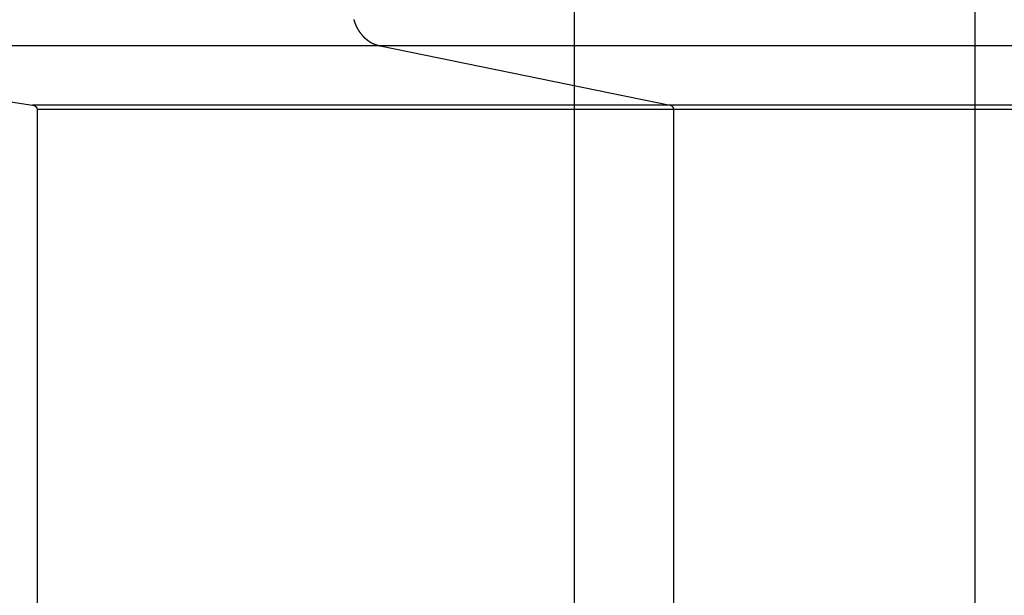
# Model space of a CAD drawing. Extents: x -42.6 to 42.6, y -25.3 to 25.3.
# Drawn here: x -14.7 to -10.5, y 3.6 to 6 of the extents above; entities that cross this region are included whole.
import ezdxf

# ---------------------------------------------------------------- set-up
doc = ezdxf.new("R2010")
doc.units = 0
doc.layers.get('0').update_dxf_attribs({"linetype": 'CONTINUOUS'})

msp = doc.modelspace()

# ---------------------------------------------------------------- linework, layer by layer
at = {"color": 0}
for points in [[(-12.3576, -8.9121), (-12.3576, 16.4879)], [(-12.3576, -8.9121), (-12.3576, 16.4879)], [(-12.3576, -8.9121), (-12.3576, 16.4879)], [(-12.3576, -8.9121), (-12.3576, 16.4879)], [(-12.3576, -8.9121), (-12.3576, 16.4879)], [(-12.3576, -8.9121), (-12.3576, 16.4879)], [(-12.3576, -8.9121), (-12.3576, 16.4879)], [(-12.3576, -8.9121), (-12.3576, 16.4879)], [(-12.3576, -8.9121), (-12.3576, 16.4879)], [(-12.3576, -8.9121), (-12.3576, 16.4879)], [(-12.3576, -8.9121), (-12.3576, 16.4879)], [(-12.3576, -8.9121), (-12.3576, 16.4879)], [(-12.3576, -8.9121), (-12.3576, 16.4879)], [(-12.3576, -8.9121), (-12.3576, 16.4879)], [(-12.3576, -8.9121), (-12.3576, 16.4879)], [(-12.3576, -8.9121), (-12.3576, 16.4879)], [(-12.3576, -8.9121), (-12.3576, 16.4879)], [(-12.3576, -8.9121), (-12.3576, 16.4879)], [(-12.3576, -8.9121), (-12.3576, 16.4879)], [(-12.3576, -8.9121), (-12.3576, 16.4879)], [(-12.3576, -8.9121), (-12.3576, 16.4879)], [(-10.6322, 6.2551), (-10.6322, 5.9203)], [(-10.6322, 6.2551), (-10.6322, 5.9203)], [(-10.6322, 6.2551), (-10.6322, 5.9203)], [(-10.6322, 6.2551), (-10.6322, 5.9203)], [(-10.6322, 6.2551), (-10.6322, 5.9203)], [(-10.6322, 6.2551), (-10.6322, 5.9203)], [(-10.6322, 6.2551), (-10.6322, 5.9203)], [(-10.6322, 6.2551), (-10.6322, 5.9203)], [(-10.6322, 6.2551), (-10.6322, 5.9203)], [(-10.6322, 6.2551), (-10.6322, 5.9203)], [(-10.6322, 6.2551), (-10.6322, 5.9203)], [(-10.6322, 6.2551), (-10.6322, 5.9203)], [(-10.6322, 6.2551), (-10.6322, 5.9203)], [(-10.6322, 6.2551), (-10.6322, 5.9203)], [(-10.6322, 6.2551), (-10.6322, 5.9203)], [(-10.6322, 6.2551), (-10.6322, 5.9203)], [(-10.6322, 6.2551), (-10.6322, 5.9203)], [(-10.6322, 6.2551), (-10.6322, 5.9203)], [(-10.6322, 6.2551), (-10.6322, 5.9203)], [(-10.6322, 6.2551), (-10.6322, 5.9203)], [(-10.6322, 6.2551), (-10.6322, 5.9203)], [(-13.3092, 6.0336), (-13.3089, 6.033), (-13.3087, 6.0324), (-13.3084, 6.0318), (-13.3084, 6.0312), (-13.3081, 6.0306), (-13.3081, 6.03), (-13.3078, 6.0294), (-13.3078, 6.029), (-13.3075, 6.0284), (-13.3073, 6.0278), (-13.307, 6.0272), (-13.307, 6.0267), (-13.3067, 6.0261), (-13.3067, 6.0255), (-13.3064, 6.0249), (-13.3064, 6.0246), (-13.3064, 6.0246), (-13.3061, 6.024), (-13.3058, 6.0234), (-13.3055, 6.0228), (-13.3055, 6.0222), (-13.3052, 6.0216), (-13.3049, 6.021), (-13.3046, 6.0204), (-13.3046, 6.0201), (-13.3043, 6.0195), (-13.304, 6.0189), (-13.3037, 6.0183), (-13.3037, 6.0178), (-13.3034, 6.0172), (-13.3033, 6.0166), (-13.303, 6.016), (-13.303, 6.0157), (-13.303, 6.0157), (-13.3027, 6.0151), (-13.3024, 6.0145), (-13.3021, 6.0139), (-13.302, 6.0133), (-13.3017, 6.0127), (-13.3014, 6.0121), (-13.3011, 6.0115), (-13.3011, 6.0112), (-13.3008, 6.0106), (-13.3005, 6.01), (-13.3002, 6.0094), (-13.3001, 6.009), (-13.2998, 6.0084), (-13.2995, 6.0078), (-13.2992, 6.0072), (-13.2992, 6.0069), (-13.2992, 6.0069), (-13.2989, 6.0063), (-13.2986, 6.0057), (-13.2983, 6.0051), (-13.298, 6.0047), (-13.2977, 6.0041), (-13.2974, 6.0035), (-13.2971, 6.0029), (-13.2971, 6.0026), (-13.2968, 6.002), (-13.2965, 6.0014), (-13.2962, 6.0008), (-13.2959, 6.0005), (-13.2956, 5.9999), (-13.2953, 5.9993), (-13.295, 5.9987), (-13.295, 5.9984), (-13.295, 5.9984), (-13.2947, 5.9978), (-13.2944, 5.9972), (-13.2941, 5.9966), (-13.2938, 5.9963), (-13.2935, 5.9957), (-13.2932, 5.9951), (-13.2929, 5.9945), (-13.2926, 5.9942), (-13.2923, 5.9936), (-13.292, 5.993), (-13.2917, 5.9924), (-13.2914, 5.9921), (-13.2911, 5.9915), (-13.2908, 5.9911), (-13.2905, 5.9905), (-13.2903, 5.9902), (-13.2903, 5.9902), (-13.2898, 5.9896), (-13.2895, 5.989), (-13.2892, 5.9884), (-13.2889, 5.9881), (-13.2886, 5.9875), (-13.2883, 5.9871), (-13.288, 5.9865), (-13.2877, 5.9862), (-13.2873, 5.9856), (-13.287, 5.985), (-13.2867, 5.9844), (-13.2864, 5.9841), (-13.2861, 5.9835), (-13.2858, 5.9832), (-13.2855, 5.9826), (-13.2852, 5.9823), (-13.2852, 5.9823), (-13.2846, 5.9817), (-13.2843, 5.9811), (-13.284, 5.9805), (-13.2837, 5.9802), (-13.2833, 5.9796), (-13.283, 5.9793), (-13.2827, 5.9787), (-13.2824, 5.9784), (-13.2818, 5.9778), (-13.2815, 5.9774), (-13.2812, 5.9768), (-13.2809, 5.9765), (-13.2806, 5.9759), (-13.2803, 5.9756), (-13.28, 5.975), (-13.2797, 5.9747), (-13.2797, 5.9747), (-13.2791, 5.9741), (-13.2788, 5.9737), (-13.2785, 5.9731), (-13.2782, 5.9728), (-13.2776, 5.9722), (-13.2773, 5.9719), (-13.277, 5.9713), (-13.2767, 5.971), (-13.2761, 5.9704), (-13.2758, 5.9701), (-13.2755, 5.9695), (-13.2752, 5.9692), (-13.2747, 5.9686), (-13.2744, 5.9683), (-13.2741, 5.9678), (-13.2738, 5.9675), (-13.2738, 5.9675), (-13.2732, 5.9669), (-13.2729, 5.9666), (-13.2724, 5.966), (-13.2721, 5.9657), (-13.2715, 5.9651), (-13.2712, 5.9648), (-13.2709, 5.9643), (-13.2706, 5.964), (-13.27, 5.9634), (-13.2697, 5.9631), (-13.2694, 5.9625), (-13.2691, 5.9622), (-13.2685, 5.9616), (-13.2682, 5.9613), (-13.2679, 5.961), (-13.2676, 5.9607), (-13.2676, 5.9607), (-13.267, 5.9601), (-13.2667, 5.9598), (-13.2661, 5.9592), (-13.2658, 5.9589), (-13.2652, 5.9583), (-13.2649, 5.958), (-13.2646, 5.9577), (-13.2643, 5.9574), (-13.2637, 5.9568), (-13.2634, 5.9565), (-13.2629, 5.9562), (-13.2626, 5.9559), (-13.262, 5.9553), (-13.2617, 5.955), (-13.2614, 5.9547), (-13.2611, 5.9544), (-13.2611, 5.9544), (-13.2605, 5.9538), (-13.2602, 5.9535), (-13.2596, 5.9532), (-13.2593, 5.9529), (-13.2587, 5.9523), (-13.2584, 5.952), (-13.2579, 5.9517), (-13.2576, 5.9514), (-13.257, 5.9508), (-13.2567, 5.9505), (-13.2561, 5.9502), (-13.2558, 5.9499), (-13.2552, 5.9495), (-13.2549, 5.9492), (-13.2546, 5.9489), (-13.2543, 5.9486), (-13.2543, 5.9486), (-13.2537, 5.948), (-13.2533, 5.9477), (-13.2527, 5.9474), (-13.2524, 5.9471), (-13.2518, 5.9467), (-13.2515, 5.9464), (-13.2509, 5.9461), (-13.2506, 5.9458), (-13.25, 5.9453), (-13.2497, 5.945), (-13.2491, 5.9447), (-13.2488, 5.9444), (-13.2482, 5.9441), (-13.2479, 5.9438), (-13.2473, 5.9435), (-13.247, 5.9432), (-13.247, 5.9432), (-13.2464, 5.9428), (-13.2461, 5.9425), (-13.2455, 5.9422), (-13.2452, 5.9419), (-13.2446, 5.9416), (-13.2443, 5.9413), (-13.2438, 5.941), (-13.2435, 5.9407), (-13.2429, 5.9404), (-13.2426, 5.9401), (-13.242, 5.9398), (-13.2417, 5.9395), (-13.2411, 5.9392), (-13.2408, 5.9389), (-13.2404, 5.9386), (-13.2401, 5.9384), (-13.2401, 5.9384), (-13.2395, 5.9381), (-13.2392, 5.9378), (-13.2386, 5.9375), (-13.2383, 5.9372), (-13.2377, 5.9369), (-13.2374, 5.9366), (-13.2371, 5.9363), (-13.2368, 5.9363), (-13.2362, 5.936), (-13.2359, 5.9357), (-13.2355, 5.9354), (-13.2352, 5.9353), (-13.2346, 5.935), (-13.2343, 5.9347), (-13.234, 5.9344), (-13.2337, 5.9344), (-13.2337, 5.9344), (-13.2331, 5.9341), (-13.2325, 5.9338), (-13.2319, 5.9335), (-13.2316, 5.9332), (-13.231, 5.9329), (-13.2304, 5.9326), (-13.2298, 5.9323), (-13.2295, 5.9322), (-13.2289, 5.9319), (-13.2283, 5.9316), (-13.2277, 5.9313), (-13.2274, 5.9312), (-13.2268, 5.9309), (-13.2262, 5.9306), (-13.2256, 5.9303), (-13.2253, 5.9303), (-13.2253, 5.9303), (-13.2244, 5.9298), (-13.2235, 5.9295), (-13.2226, 5.9292), (-13.222, 5.9289), (-13.2211, 5.9286), (-13.2203, 5.9283), (-13.2194, 5.928), (-13.2188, 5.9277), (-13.2179, 5.9274), (-13.217, 5.9271), (-13.2161, 5.9268), (-13.2155, 5.9265), (-13.2146, 5.9262), (-13.2138, 5.9259), (-13.2129, 5.9256), (-13.2123, 5.9256), (-13.2123, 5.9256), (-13.2111, 5.925), (-13.21, 5.9247), (-13.2088, 5.9244), (-13.2079, 5.9241), (-13.2067, 5.9236), (-13.2058, 5.9233), (-13.2046, 5.923), (-13.2037, 5.9227), (-13.2025, 5.9224), (-13.2015, 5.9221), (-13.2003, 5.9218), (-13.1994, 5.9215), (-13.1982, 5.9212), (-13.1973, 5.9209), (-13.1961, 5.9206), (-13.1952, 5.9203)], [(-16.359, 5.9203), (-14.6928, 5.6658)], [(-16.359, 5.9203), (-14.6928, 5.6658)], [(-16.359, 5.9203), (-14.6928, 5.6658)], [(-16.359, 5.9203), (-14.6928, 5.6658)], [(-16.359, 5.9203), (-14.6928, 5.6658)], [(-16.359, 5.9203), (-14.6928, 5.6658)], [(-16.359, 5.9203), (-14.6928, 5.6658)], [(-16.359, 5.9203), (-14.6928, 5.6658)], [(-16.359, 5.9203), (-14.6928, 5.6658)], [(-16.359, 5.9203), (-14.6928, 5.6658)], [(-16.359, 5.9203), (-14.6928, 5.6658)], [(-16.359, 5.9203), (-14.6928, 5.6658)], [(-16.359, 5.9203), (-14.6928, 5.6658)], [(-16.359, 5.9203), (-14.6928, 5.6658)], [(-16.359, 5.9203), (-14.6928, 5.6658)], [(-16.359, 5.9203), (-14.6928, 5.6658)], [(-16.359, 5.9203), (-14.6928, 5.6658)], [(-16.359, 5.9203), (-14.6928, 5.6658)], [(-16.359, 5.9203), (-14.6928, 5.6658)], [(-16.359, 5.9203), (-14.6928, 5.6658)], [(-16.359, 5.9203), (-14.6928, 5.6658)], [(-13.1953, 5.9203), (-16.359, 5.9203)], [(-13.1953, 5.9203), (-16.359, 5.9203)], [(-13.1953, 5.9203), (-16.359, 5.9203)], [(-13.1953, 5.9203), (-16.359, 5.9203)], [(-13.1953, 5.9203), (-16.359, 5.9203)], [(-13.1953, 5.9203), (-16.359, 5.9203)], [(-13.1953, 5.9203), (-16.359, 5.9203)], [(-13.1953, 5.9203), (-16.359, 5.9203)], [(-13.1953, 5.9203), (-16.359, 5.9203)], [(-13.1953, 5.9203), (-16.359, 5.9203)], [(-13.1953, 5.9203), (-16.359, 5.9203)], [(-13.1953, 5.9203), (-16.359, 5.9203)], [(-13.1953, 5.9203), (-16.359, 5.9203)], [(-13.1953, 5.9203), (-16.359, 5.9203)], [(-13.1953, 5.9203), (-16.359, 5.9203)], [(-13.1953, 5.9203), (-16.359, 5.9203)], [(-13.1953, 5.9203), (-16.359, 5.9203)], [(-13.1953, 5.9203), (-16.359, 5.9203)], [(-13.1953, 5.9203), (-16.359, 5.9203)], [(-13.1953, 5.9203), (-16.359, 5.9203)], [(-13.1953, 5.9203), (-16.359, 5.9203)], [(-13.1953, 5.9203), (-13.1953, 5.9203)], [(-13.1953, 5.9203), (-11.9456, 5.6658)], [(-13.1953, 5.9203), (-11.9456, 5.6658)], [(-13.1953, 5.9203), (-11.9456, 5.6658)], [(-13.1953, 5.9203), (-11.9456, 5.6658)], [(-13.1953, 5.9203), (-11.9456, 5.6658)], [(-13.1953, 5.9203), (-11.9456, 5.6658)], [(-13.1953, 5.9203), (-11.9456, 5.6658)], [(-13.1953, 5.9203), (-11.9456, 5.6658)], [(-13.1953, 5.9203), (-11.9456, 5.6658)], [(-13.1953, 5.9203), (-11.9456, 5.6658)], [(-13.1953, 5.9203), (-11.9456, 5.6658)], [(-13.1953, 5.9203), (-11.9456, 5.6658)], [(-13.1953, 5.9203), (-11.9456, 5.6658)], [(-13.1953, 5.9203), (-11.9456, 5.6658)], [(-13.1953, 5.9203), (-11.9456, 5.6658)], [(-13.1953, 5.9203), (-11.9456, 5.6658)], [(-13.1953, 5.9203), (-11.9456, 5.6658)], [(-13.1953, 5.9203), (-11.9456, 5.6658)], [(-13.1953, 5.9203), (-11.9456, 5.6658)], [(-13.1953, 5.9203), (-11.9456, 5.6658)], [(-13.1953, 5.9203), (-11.9456, 5.6658)], [(-13.1953, 5.9203), (-13.1953, 5.9203)], [(-13.1953, 5.9203), (-13.1953, 5.9203)], [(-10.6322, 5.9203), (-13.1953, 5.9203)], [(-10.6322, 5.9203), (-13.1953, 5.9203)], [(-10.6322, 5.9203), (-13.1953, 5.9203)], [(-10.6322, 5.9203), (-13.1953, 5.9203)], [(-10.6322, 5.9203), (-13.1953, 5.9203)], [(-10.6322, 5.9203), (-13.1953, 5.9203)], [(-10.6322, 5.9203), (-13.1953, 5.9203)], [(-10.6322, 5.9203), (-13.1953, 5.9203)], [(-10.6322, 5.9203), (-13.1953, 5.9203)], [(-10.6322, 5.9203), (-13.1953, 5.9203)], [(-10.6322, 5.9203), (-13.1953, 5.9203)], [(-10.6322, 5.9203), (-13.1953, 5.9203)], [(-10.6322, 5.9203), (-13.1953, 5.9203)], [(-10.6322, 5.9203), (-13.1953, 5.9203)], [(-10.6322, 5.9203), (-13.1953, 5.9203)], [(-10.6322, 5.9203), (-13.1953, 5.9203)], [(-10.6322, 5.9203), (-13.1953, 5.9203)], [(-10.6322, 5.9203), (-13.1953, 5.9203)], [(-10.6322, 5.9203), (-13.1953, 5.9203)], [(-10.6322, 5.9203), (-13.1953, 5.9203)], [(-10.6322, 5.9203), (-13.1953, 5.9203)], [(-10.6322, 5.9203), (-10.6322, 5.9203)], [(-10.6322, 5.9203), (-10.6322, 5.9203)], [(-10.6322, 5.9203), (-10.6322, 5.9203)], [(-10.6322, 5.9203), (-10.6322, 5.6658)], [(-10.6322, 5.9203), (-10.6322, 5.6658)], [(-10.6322, 5.9203), (-10.6322, 5.6658)], [(-10.6322, 5.9203), (-10.6322, 5.6658)], [(-10.6322, 5.9203), (-10.6322, 5.6658)], [(-10.6322, 5.9203), (-10.6322, 5.6658)], [(-10.6322, 5.9203), (-10.6322, 5.6658)], [(-10.6322, 5.9203), (-10.6322, 5.6658)], [(-10.6322, 5.9203), (-10.6322, 5.6658)], [(-10.6322, 5.9203), (-10.6322, 5.6658)], [(-10.6322, 5.9203), (-10.6322, 5.6658)], [(-10.6322, 5.9203), (-10.6322, 5.6658)], [(-10.6322, 5.9203), (-10.6322, 5.6658)], [(-10.6322, 5.9203), (-10.6322, 5.6658)], [(-10.6322, 5.9203), (-10.6322, 5.6658)], [(-10.6322, 5.9203), (-10.6322, 5.6658)], [(-10.6322, 5.9203), (-10.6322, 5.6658)], [(-10.6322, 5.9203), (-10.6322, 5.6658)], [(-10.6322, 5.9203), (-10.6322, 5.6658)], [(-10.6322, 5.9203), (-10.6322, 5.6658)], [(-10.6322, 5.9203), (-10.6322, 5.6658)], [(-10.6322, 5.9203), (-10.6322, 5.9203)], [(-9.6322, 5.9203), (-10.6322, 5.9203)], [(-9.6322, 5.9203), (-10.6322, 5.9203)], [(-9.6322, 5.9203), (-10.6322, 5.9203)], [(-9.6322, 5.9203), (-10.6322, 5.9203)], [(-9.6322, 5.9203), (-10.6322, 5.9203)], [(-9.6322, 5.9203), (-10.6322, 5.9203)], [(-9.6322, 5.9203), (-10.6322, 5.9203)], [(-9.6322, 5.9203), (-10.6322, 5.9203)], [(-9.6322, 5.9203), (-10.6322, 5.9203)], [(-9.6322, 5.9203), (-10.6322, 5.9203)], [(-9.6322, 5.9203), (-10.6322, 5.9203)], [(-9.6322, 5.9203), (-10.6322, 5.9203)], [(-9.6322, 5.9203), (-10.6322, 5.9203)], [(-9.6322, 5.9203), (-10.6322, 5.9203)], [(-9.6322, 5.9203), (-10.6322, 5.9203)], [(-9.6322, 5.9203), (-10.6322, 5.9203)], [(-9.6322, 5.9203), (-10.6322, 5.9203)], [(-9.6322, 5.9203), (-10.6322, 5.9203)], [(-9.6322, 5.9203), (-10.6322, 5.9203)], [(-9.6322, 5.9203), (-10.6322, 5.9203)], [(-9.6322, 5.9203), (-10.6322, 5.9203)], [(-14.6928, 5.6658), (-14.6917, 5.6656), (-14.6917, 5.6656), (-14.6914, 5.6654), (-14.6914, 5.6654), (-14.6914, 5.6654), (-14.6914, 5.6654), (-14.6911, 5.6654), (-14.6911, 5.6654), (-14.6911, 5.6654), (-14.6911, 5.6654), (-14.6908, 5.6654), (-14.6908, 5.6654), (-14.6908, 5.6654), (-14.6908, 5.6654), (-14.6906, 5.6654), (-14.6906, 5.6654), (-14.6906, 5.6654), (-14.6906, 5.6654), (-14.6906, 5.6654), (-14.6903, 5.6651), (-14.6903, 5.6651), (-14.6903, 5.6651), (-14.6903, 5.6651), (-14.69, 5.6651), (-14.69, 5.6651), (-14.69, 5.6651), (-14.69, 5.6651), (-14.6897, 5.6651), (-14.6897, 5.6651), (-14.6897, 5.6651), (-14.6897, 5.6651), (-14.6895, 5.6651), (-14.6895, 5.6651), (-14.6895, 5.6651), (-14.6895, 5.6651), (-14.6895, 5.6651), (-14.6892, 5.6648), (-14.6892, 5.6648), (-14.6892, 5.6648), (-14.6892, 5.6648), (-14.6889, 5.6648), (-14.6889, 5.6648), (-14.6889, 5.6648), (-14.6889, 5.6648), (-14.6886, 5.6648), (-14.6886, 5.6648), (-14.6886, 5.6648), (-14.6886, 5.6648), (-14.6884, 5.6648), (-14.6884, 5.6648), (-14.6884, 5.6648), (-14.6884, 5.6648), (-14.6884, 5.6648), (-14.6881, 5.6645), (-14.6881, 5.6645), (-14.6881, 5.6645), (-14.6881, 5.6645), (-14.6878, 5.6645), (-14.6878, 5.6645), (-14.6878, 5.6645), (-14.6878, 5.6645), (-14.6875, 5.6644), (-14.6875, 5.6644), (-14.6875, 5.6644), (-14.6875, 5.6644), (-14.6873, 5.6644), (-14.6873, 5.6644), (-14.6873, 5.6644), (-14.6873, 5.6644), (-14.6873, 5.6644), (-14.687, 5.6641), (-14.687, 5.6641), (-14.687, 5.6641), (-14.687, 5.6641), (-14.6867, 5.6641), (-14.6867, 5.6641), (-14.6867, 5.6641), (-14.6867, 5.6641), (-14.6864, 5.664), (-14.6864, 5.664), (-14.6864, 5.664), (-14.6864, 5.664), (-14.6863, 5.664), (-14.6863, 5.664), (-14.6863, 5.664), (-14.6863, 5.664), (-14.6863, 5.664), (-14.686, 5.6637), (-14.686, 5.6637), (-14.686, 5.6637), (-14.686, 5.6637), (-14.6857, 5.6637), (-14.6857, 5.6637), (-14.6857, 5.6637), (-14.6857, 5.6637), (-14.6854, 5.6635), (-14.6854, 5.6635), (-14.6854, 5.6635), (-14.6854, 5.6635), (-14.6853, 5.6635), (-14.6853, 5.6635), (-14.6853, 5.6635), (-14.6853, 5.6635), (-14.6853, 5.6635), (-14.685, 5.6632), (-14.685, 5.6632), (-14.685, 5.6632), (-14.685, 5.6632), (-14.6847, 5.6632), (-14.6847, 5.6632), (-14.6847, 5.6632), (-14.6847, 5.6632), (-14.6844, 5.663), (-14.6844, 5.663), (-14.6844, 5.663), (-14.6844, 5.663), (-14.6843, 5.663), (-14.6843, 5.663), (-14.6843, 5.663), (-14.6843, 5.663), (-14.6843, 5.663), (-14.684, 5.6627), (-14.684, 5.6627), (-14.684, 5.6627), (-14.684, 5.6627), (-14.6837, 5.6627), (-14.6837, 5.6627), (-14.6837, 5.6627), (-14.6837, 5.6627), (-14.6834, 5.6624), (-14.6834, 5.6624), (-14.6834, 5.6624), (-14.6834, 5.6624), (-14.6833, 5.6624), (-14.6833, 5.6624), (-14.6833, 5.6624), (-14.6833, 5.6624), (-14.6833, 5.6624), (-14.683, 5.6621), (-14.683, 5.6621), (-14.683, 5.6621), (-14.683, 5.6621), (-14.6827, 5.6621), (-14.6827, 5.6621), (-14.6827, 5.6621), (-14.6827, 5.6621), (-14.6824, 5.6618), (-14.6824, 5.6618), (-14.6824, 5.6618), (-14.6824, 5.6618), (-14.6824, 5.6618), (-14.6824, 5.6618), (-14.6824, 5.6618), (-14.6824, 5.6618), (-14.6824, 5.6618), (-14.6821, 5.6615), (-14.6821, 5.6615), (-14.6821, 5.6615), (-14.6821, 5.6615), (-14.6818, 5.6614), (-14.6818, 5.6614), (-14.6818, 5.6614), (-14.6818, 5.6614), (-14.6815, 5.6611), (-14.6815, 5.6611), (-14.6815, 5.6611), (-14.6815, 5.6611), (-14.6815, 5.6611), (-14.6815, 5.6611), (-14.6815, 5.6611), (-14.6815, 5.6611), (-14.6815, 5.6611), (-14.6812, 5.6608), (-14.6812, 5.6608), (-14.6812, 5.6608), (-14.6812, 5.6608), (-14.681, 5.6608), (-14.681, 5.6608), (-14.681, 5.6608), (-14.681, 5.6608), (-14.6807, 5.6605), (-14.6807, 5.6605), (-14.6807, 5.6605), (-14.6807, 5.6605), (-14.6807, 5.6605), (-14.6807, 5.6605), (-14.6807, 5.6605), (-14.6807, 5.6605), (-14.6807, 5.6605), (-14.6804, 5.6602), (-14.6804, 5.6602), (-14.6804, 5.6602), (-14.6804, 5.6602), (-14.6802, 5.6601), (-14.6802, 5.6601), (-14.6802, 5.6601), (-14.6802, 5.6601), (-14.6799, 5.6598), (-14.6799, 5.6598), (-14.6799, 5.6598), (-14.6799, 5.6598), (-14.6799, 5.6598), (-14.6799, 5.6598), (-14.6799, 5.6598), (-14.6799, 5.6598), (-14.6799, 5.6598), (-14.6796, 5.6595), (-14.6796, 5.6595), (-14.6796, 5.6595), (-14.6796, 5.6595), (-14.6794, 5.6593), (-14.6794, 5.6593), (-14.6794, 5.6593), (-14.6794, 5.6593), (-14.6791, 5.659), (-14.6791, 5.659), (-14.6791, 5.659), (-14.6791, 5.659), (-14.6791, 5.659), (-14.6791, 5.659), (-14.6791, 5.659), (-14.6791, 5.659), (-14.6791, 5.659), (-14.6788, 5.6587), (-14.6788, 5.6587), (-14.6788, 5.6587), (-14.6788, 5.6587), (-14.6787, 5.6586), (-14.6787, 5.6586), (-14.6787, 5.6586), (-14.6787, 5.6586), (-14.6784, 5.6583), (-14.6784, 5.6583), (-14.6784, 5.6583), (-14.6784, 5.6583), (-14.6784, 5.6583), (-14.6784, 5.6583), (-14.6784, 5.6583), (-14.6784, 5.6583), (-14.6784, 5.6583), (-14.6781, 5.658), (-14.6781, 5.658), (-14.6781, 5.658), (-14.6781, 5.658), (-14.6781, 5.6578), (-14.6781, 5.6578), (-14.6781, 5.6578), (-14.6781, 5.6578), (-14.6778, 5.6575), (-14.6778, 5.6575), (-14.6778, 5.6575), (-14.6778, 5.6575), (-14.6778, 5.6575), (-14.6778, 5.6575), (-14.6778, 5.6575), (-14.6778, 5.6575), (-14.6778, 5.6575), (-14.6775, 5.6572), (-14.6775, 5.6572), (-14.6775, 5.6572), (-14.6775, 5.6572), (-14.6775, 5.657), (-14.6775, 5.657), (-14.6775, 5.657), (-14.6775, 5.657), (-14.6772, 5.6567), (-14.6772, 5.6567), (-14.6772, 5.6567), (-14.6772, 5.6567), (-14.6772, 5.6567), (-14.6772, 5.6567), (-14.6772, 5.6567), (-14.6772, 5.6567), (-14.6772, 5.6567), (-14.6769, 5.6564), (-14.6769, 5.6564), (-14.6769, 5.6564), (-14.6769, 5.6564), (-14.6769, 5.6562), (-14.6769, 5.6562), (-14.6769, 5.6562), (-14.6769, 5.6562), (-14.6766, 5.6559), (-14.6766, 5.6559), (-14.6766, 5.6559), (-14.6766, 5.6559), (-14.6766, 5.6559), (-14.6766, 5.6559), (-14.6766, 5.6559), (-14.6766, 5.6559), (-14.6766, 5.6559), (-14.6763, 5.6556), (-14.6763, 5.6556), (-14.6763, 5.6556), (-14.6763, 5.6556), (-14.6763, 5.6554), (-14.6763, 5.6554), (-14.6763, 5.6554), (-14.6763, 5.6554), (-14.6761, 5.6551), (-14.6761, 5.6551), (-14.6761, 5.6551), (-14.6761, 5.6551), (-14.6761, 5.6551), (-14.6761, 5.6551), (-14.6761, 5.6551), (-14.6761, 5.6551), (-14.6761, 5.6551), (-14.6758, 5.6548), (-14.6758, 5.6548), (-14.6758, 5.6548), (-14.6758, 5.6548), (-14.6758, 5.6545), (-14.6758, 5.6545), (-14.6758, 5.6545), (-14.6758, 5.6545), (-14.6757, 5.6542), (-14.6757, 5.6542), (-14.6757, 5.6542), (-14.6757, 5.6542), (-14.6757, 5.6542), (-14.6757, 5.6542), (-14.6757, 5.6542), (-14.6757, 5.6542), (-14.6757, 5.6542), (-14.6754, 5.6539), (-14.6754, 5.6539), (-14.6754, 5.6539), (-14.6754, 5.6539), (-14.6754, 5.6537), (-14.6754, 5.6537), (-14.6754, 5.6537), (-14.6754, 5.6537), (-14.6753, 5.6534), (-14.6753, 5.6534), (-14.6753, 5.6534), (-14.6753, 5.6534), (-14.6753, 5.6534), (-14.6753, 5.6534), (-14.6753, 5.6534), (-14.6753, 5.6534), (-14.6753, 5.6534), (-14.675, 5.6531), (-14.675, 5.6531), (-14.675, 5.6531), (-14.675, 5.6531), (-14.675, 5.6529), (-14.675, 5.6529), (-14.675, 5.6529), (-14.675, 5.6529), (-14.6749, 5.6526), (-14.6749, 5.6526), (-14.6749, 5.6526), (-14.6749, 5.6526), (-14.6749, 5.6526), (-14.6749, 5.6526), (-14.6749, 5.6526), (-14.6749, 5.6526), (-14.6749, 5.6526), (-14.6746, 5.6523), (-14.6746, 5.6523), (-14.6746, 5.6523), (-14.6746, 5.6523), (-14.6746, 5.652), (-14.6746, 5.652), (-14.6746, 5.652), (-14.6746, 5.652), (-14.6746, 5.6517), (-14.6746, 5.6517), (-14.6746, 5.6517), (-14.6746, 5.6517), (-14.6746, 5.6517), (-14.6746, 5.6517), (-14.6746, 5.6517), (-14.6746, 5.6517), (-14.6746, 5.6517), (-14.6743, 5.6514), (-14.6743, 5.6514), (-14.6743, 5.6514), (-14.6743, 5.6514), (-14.6743, 5.6512), (-14.6743, 5.6512), (-14.6743, 5.6512), (-14.6743, 5.6512), (-14.6743, 5.6509), (-14.6743, 5.6509), (-14.6743, 5.6509), (-14.6743, 5.6509), (-14.6743, 5.6509), (-14.6743, 5.6509), (-14.6743, 5.6509), (-14.6743, 5.6509), (-14.6743, 5.6509), (-14.6741, 5.6506), (-14.6741, 5.6506), (-14.6741, 5.6506), (-14.6741, 5.6506), (-14.6741, 5.6505), (-14.6741, 5.6505), (-14.6741, 5.6505), (-14.6741, 5.6505), (-14.6741, 5.6502), (-14.6741, 5.6502), (-14.6741, 5.6502), (-14.6741, 5.6502), (-14.6741, 5.6502), (-14.6741, 5.6502), (-14.6741, 5.6502), (-14.6741, 5.6502), (-14.6741, 5.6502), (-14.674, 5.6499), (-14.674, 5.6499), (-14.674, 5.6499), (-14.674, 5.6499), (-14.674, 5.6496), (-14.674, 5.6496), (-14.674, 5.6496), (-14.674, 5.6496), (-14.674, 5.6493), (-14.674, 5.6493), (-14.674, 5.6493), (-14.674, 5.6493), (-14.674, 5.6493), (-14.674, 5.6493), (-14.674, 5.6493), (-14.674, 5.6493), (-14.674, 5.6493), (-14.6738, 5.649), (-14.6738, 5.649), (-14.6738, 5.6488), (-14.6738, 5.6488), (-14.6738, 5.6485), (-14.6738, 5.6485), (-14.6738, 5.6485), (-14.6738, 5.6485), (-14.6738, 5.6482), (-14.6738, 5.6482), (-14.6738, 5.6482), (-14.6738, 5.6482), (-14.6738, 5.6479), (-14.6738, 5.6479), (-14.6738, 5.6479), (-14.6738, 5.6479), (-14.6738, 5.6479), (-14.6737, 5.6476), (-14.6737, 5.6476), (-14.6737, 5.6473), (-14.6737, 5.6473), (-14.6737, 5.647), (-14.6737, 5.647), (-14.6737, 5.647), (-14.6737, 5.647), (-14.6737, 5.6467), (-14.6737, 5.6467), (-14.6737, 5.6464), (-14.6737, 5.6464), (-14.6737, 5.6461), (-14.6737, 5.6461), (-14.6737, 5.6461), (-14.6737, 5.6461)], [(-14.6928, 5.6658), (-14.6928, 5.6658)], [(-14.6928, 5.6658), (-14.6928, 5.6658)], [(-11.9456, 5.6658), (-14.6928, 5.6658)], [(-11.9456, 5.6658), (-14.6928, 5.6658)], [(-11.9456, 5.6658), (-14.6928, 5.6658)], [(-11.9456, 5.6658), (-14.6928, 5.6658)], [(-11.9456, 5.6658), (-14.6928, 5.6658)], [(-11.9456, 5.6658), (-14.6928, 5.6658)], [(-11.9456, 5.6658), (-14.6928, 5.6658)], [(-11.9456, 5.6658), (-14.6928, 5.6658)], [(-11.9456, 5.6658), (-14.6928, 5.6658)], [(-11.9456, 5.6658), (-14.6928, 5.6658)], [(-11.9456, 5.6658), (-14.6928, 5.6658)], [(-11.9456, 5.6658), (-14.6928, 5.6658)], [(-11.9456, 5.6658), (-14.6928, 5.6658)], [(-11.9456, 5.6658), (-14.6928, 5.6658)], [(-11.9456, 5.6658), (-14.6928, 5.6658)], [(-11.9456, 5.6658), (-14.6928, 5.6658)], [(-11.9456, 5.6658), (-14.6928, 5.6658)], [(-11.9456, 5.6658), (-14.6928, 5.6658)], [(-11.9456, 5.6658), (-14.6928, 5.6658)], [(-11.9456, 5.6658), (-14.6928, 5.6658)], [(-11.9456, 5.6658), (-14.6928, 5.6658)], [(-14.6737, 5.6462), (-14.6737, 5.6462)], [(-14.6737, 5.6462), (-14.6737, 1.9797)], [(-14.6737, 5.6462), (-14.6737, 1.9797)], [(-14.6737, 5.6462), (-14.6737, 1.9797)], [(-14.6737, 5.6462), (-14.6737, 1.9797)], [(-14.6737, 5.6462), (-14.6737, 1.9797)], [(-14.6737, 5.6462), (-14.6737, 1.9797)], [(-14.6737, 5.6462), (-14.6737, 1.9797)], [(-14.6737, 5.6462), (-14.6737, 1.9797)], [(-14.6737, 5.6462), (-14.6737, 1.9797)], [(-14.6737, 5.6462), (-14.6737, 1.9797)], [(-14.6737, 5.6462), (-14.6737, 1.9797)], [(-14.6737, 5.6462), (-14.6737, 1.9797)], [(-14.6737, 5.6462), (-14.6737, 1.9797)], [(-14.6737, 5.6462), (-14.6737, 1.9797)], [(-14.6737, 5.6462), (-14.6737, 1.9797)], [(-14.6737, 5.6462), (-14.6737, 1.9797)], [(-14.6737, 5.6462), (-14.6737, 1.9797)], [(-14.6737, 5.6462), (-14.6737, 1.9797)], [(-14.6737, 5.6462), (-14.6737, 1.9797)], [(-14.6737, 5.6462), (-14.6737, 1.9797)], [(-14.6737, 5.6462), (-14.6737, 1.9797)], [(-14.6737, 5.6462), (-14.6737, 5.6462)], [(-11.9313, 5.6462), (-14.6737, 5.6462)], [(-11.9313, 5.6462), (-14.6737, 5.6462)], [(-11.9313, 5.6462), (-14.6737, 5.6462)], [(-11.9313, 5.6462), (-14.6737, 5.6462)], [(-11.9313, 5.6462), (-14.6737, 5.6462)], [(-11.9313, 5.6462), (-14.6737, 5.6462)], [(-11.9313, 5.6462), (-14.6737, 5.6462)], [(-11.9313, 5.6462), (-14.6737, 5.6462)], [(-11.9313, 5.6462), (-14.6737, 5.6462)], [(-11.9313, 5.6462), (-14.6737, 5.6462)], [(-11.9313, 5.6462), (-14.6737, 5.6462)], [(-11.9313, 5.6462), (-14.6737, 5.6462)], [(-11.9313, 5.6462), (-14.6737, 5.6462)], [(-11.9313, 5.6462), (-14.6737, 5.6462)], [(-11.9313, 5.6462), (-14.6737, 5.6462)], [(-11.9313, 5.6462), (-14.6737, 5.6462)], [(-11.9313, 5.6462), (-14.6737, 5.6462)], [(-11.9313, 5.6462), (-14.6737, 5.6462)], [(-11.9313, 5.6462), (-14.6737, 5.6462)], [(-11.9313, 5.6462), (-14.6737, 5.6462)], [(-11.9313, 5.6462), (-14.6737, 5.6462)], [(-11.9456, 5.6658), (-11.9449, 5.6657), (-11.9449, 5.6657), (-11.9446, 5.6655), (-11.9446, 5.6655), (-11.9446, 5.6655), (-11.9446, 5.6655), (-11.9444, 5.6655), (-11.9444, 5.6655), (-11.9444, 5.6655), (-11.9444, 5.6655), (-11.9441, 5.6655), (-11.9441, 5.6655), (-11.9441, 5.6655), (-11.9441, 5.6655), (-11.9441, 5.6655), (-11.9441, 5.6655), (-11.9441, 5.6655), (-11.9441, 5.6655), (-11.9441, 5.6655), (-11.9438, 5.6652), (-11.9438, 5.6652), (-11.9438, 5.6652), (-11.9438, 5.6652), (-11.9437, 5.6652), (-11.9437, 5.6652), (-11.9437, 5.6652), (-11.9437, 5.6652), (-11.9434, 5.6652), (-11.9434, 5.6652), (-11.9434, 5.6652), (-11.9434, 5.6652), (-11.9434, 5.6652), (-11.9434, 5.6652), (-11.9434, 5.6652), (-11.9434, 5.6652), (-11.9434, 5.6652), (-11.9431, 5.6649), (-11.9431, 5.6649), (-11.9431, 5.6649), (-11.9431, 5.6649), (-11.9429, 5.6649), (-11.9429, 5.6649), (-11.9429, 5.6649), (-11.9429, 5.6649), (-11.9426, 5.6649), (-11.9426, 5.6649), (-11.9426, 5.6649), (-11.9426, 5.6649), (-11.9426, 5.6649), (-11.9426, 5.6649), (-11.9426, 5.6649), (-11.9426, 5.6649), (-11.9426, 5.6649), (-11.9423, 5.6646), (-11.9423, 5.6646), (-11.9423, 5.6646), (-11.9423, 5.6646), (-11.9422, 5.6646), (-11.9422, 5.6646), (-11.9422, 5.6646), (-11.9422, 5.6646), (-11.9419, 5.6646), (-11.9419, 5.6646), (-11.9419, 5.6646), (-11.9419, 5.6646), (-11.9419, 5.6646), (-11.9419, 5.6646), (-11.9419, 5.6646), (-11.9419, 5.6646), (-11.9419, 5.6646), (-11.9416, 5.6643), (-11.9416, 5.6643), (-11.9416, 5.6643), (-11.9416, 5.6643), (-11.9415, 5.6643), (-11.9415, 5.6643), (-11.9415, 5.6643), (-11.9415, 5.6643), (-11.9412, 5.6642), (-11.9412, 5.6642), (-11.9412, 5.6642), (-11.9412, 5.6642), (-11.9412, 5.6642), (-11.9412, 5.6642), (-11.9412, 5.6642), (-11.9412, 5.6642), (-11.9412, 5.6642), (-11.9409, 5.6639), (-11.9409, 5.6639), (-11.9409, 5.6639), (-11.9409, 5.6639), (-11.9408, 5.6639), (-11.9408, 5.6639), (-11.9408, 5.6639), (-11.9408, 5.6639), (-11.9405, 5.6638), (-11.9405, 5.6638), (-11.9405, 5.6638), (-11.9405, 5.6638), (-11.9405, 5.6638), (-11.9405, 5.6638), (-11.9405, 5.6638), (-11.9405, 5.6638), (-11.9405, 5.6638), (-11.9402, 5.6635), (-11.9402, 5.6635), (-11.9402, 5.6635), (-11.9402, 5.6635), (-11.94, 5.6635), (-11.94, 5.6635), (-11.94, 5.6635), (-11.94, 5.6635), (-11.9397, 5.6633), (-11.9397, 5.6633), (-11.9397, 5.6633), (-11.9397, 5.6633), (-11.9397, 5.6633), (-11.9397, 5.6633), (-11.9397, 5.6633), (-11.9397, 5.6633), (-11.9397, 5.6633), (-11.9394, 5.663), (-11.9394, 5.663), (-11.9394, 5.663), (-11.9394, 5.663), (-11.9394, 5.663), (-11.9394, 5.663), (-11.9394, 5.663), (-11.9394, 5.663), (-11.9391, 5.6628), (-11.9391, 5.6628), (-11.9391, 5.6628), (-11.9391, 5.6628), (-11.9391, 5.6628), (-11.9391, 5.6628), (-11.9391, 5.6628), (-11.9391, 5.6628), (-11.9391, 5.6628), (-11.9388, 5.6625), (-11.9388, 5.6625), (-11.9388, 5.6625), (-11.9388, 5.6625), (-11.9387, 5.6625), (-11.9387, 5.6625), (-11.9387, 5.6625), (-11.9387, 5.6625), (-11.9384, 5.6623), (-11.9384, 5.6623), (-11.9384, 5.6623), (-11.9384, 5.6623), (-11.9384, 5.6623), (-11.9384, 5.6623), (-11.9384, 5.6623), (-11.9384, 5.6623), (-11.9384, 5.6623), (-11.9381, 5.662), (-11.9381, 5.662), (-11.9381, 5.662), (-11.9381, 5.662), (-11.938, 5.662), (-11.938, 5.662), (-11.938, 5.662), (-11.938, 5.662), (-11.9377, 5.6617), (-11.9377, 5.6617), (-11.9377, 5.6617), (-11.9377, 5.6617), (-11.9377, 5.6617), (-11.9377, 5.6617), (-11.9377, 5.6617), (-11.9377, 5.6617), (-11.9377, 5.6617), (-11.9374, 5.6614), (-11.9374, 5.6614), (-11.9374, 5.6614), (-11.9374, 5.6614), (-11.9374, 5.6614), (-11.9374, 5.6614), (-11.9374, 5.6614), (-11.9374, 5.6614), (-11.9371, 5.6611), (-11.9371, 5.6611), (-11.9371, 5.6611), (-11.9371, 5.6611), (-11.9371, 5.6611), (-11.9371, 5.6611), (-11.9371, 5.6611), (-11.9371, 5.6611), (-11.9371, 5.6611), (-11.9368, 5.6608), (-11.9368, 5.6608), (-11.9368, 5.6608), (-11.9368, 5.6608), (-11.9368, 5.6607), (-11.9368, 5.6607), (-11.9368, 5.6607), (-11.9368, 5.6607), (-11.9365, 5.6604), (-11.9365, 5.6604), (-11.9365, 5.6604), (-11.9365, 5.6604), (-11.9365, 5.6604), (-11.9365, 5.6604), (-11.9365, 5.6604), (-11.9365, 5.6604), (-11.9365, 5.6604), (-11.9362, 5.6601), (-11.9362, 5.6601), (-11.9362, 5.6601), (-11.9362, 5.6601), (-11.9362, 5.66), (-11.9362, 5.66), (-11.9362, 5.66), (-11.9362, 5.66), (-11.9359, 5.6597), (-11.9359, 5.6597), (-11.9359, 5.6597), (-11.9359, 5.6597), (-11.9359, 5.6597), (-11.9359, 5.6597), (-11.9359, 5.6597), (-11.9359, 5.6597), (-11.9359, 5.6597), (-11.9356, 5.6594), (-11.9356, 5.6594), (-11.9356, 5.6594), (-11.9356, 5.6594), (-11.9356, 5.6593), (-11.9356, 5.6593), (-11.9356, 5.6593), (-11.9356, 5.6593), (-11.9353, 5.659), (-11.9353, 5.659), (-11.9353, 5.659), (-11.9353, 5.659), (-11.9353, 5.659), (-11.9353, 5.659), (-11.9353, 5.659), (-11.9353, 5.659), (-11.9353, 5.659), (-11.935, 5.6587), (-11.935, 5.6587), (-11.935, 5.6587), (-11.935, 5.6587), (-11.935, 5.6585), (-11.935, 5.6585), (-11.935, 5.6585), (-11.935, 5.6585), (-11.9348, 5.6582), (-11.9348, 5.6582), (-11.9348, 5.6582), (-11.9348, 5.6582), (-11.9348, 5.6582), (-11.9348, 5.6582), (-11.9348, 5.6582), (-11.9348, 5.6582), (-11.9348, 5.6582), (-11.9345, 5.6579), (-11.9345, 5.6579), (-11.9345, 5.6579), (-11.9345, 5.6579), (-11.9345, 5.6578), (-11.9345, 5.6578), (-11.9345, 5.6578), (-11.9345, 5.6578), (-11.9343, 5.6575), (-11.9343, 5.6575), (-11.9343, 5.6575), (-11.9343, 5.6575), (-11.9343, 5.6575), (-11.9343, 5.6575), (-11.9343, 5.6575), (-11.9343, 5.6575), (-11.9343, 5.6575), (-11.934, 5.6572), (-11.934, 5.6572), (-11.934, 5.6572), (-11.934, 5.6572), (-11.934, 5.657), (-11.934, 5.657), (-11.934, 5.657), (-11.934, 5.657), (-11.9339, 5.6567), (-11.9339, 5.6567), (-11.9339, 5.6567), (-11.9339, 5.6567), (-11.9339, 5.6567), (-11.9339, 5.6567), (-11.9339, 5.6567), (-11.9339, 5.6567), (-11.9339, 5.6567), (-11.9336, 5.6564), (-11.9336, 5.6564), (-11.9336, 5.6564), (-11.9336, 5.6564), (-11.9336, 5.6561), (-11.9336, 5.6561), (-11.9336, 5.6561), (-11.9336, 5.6561), (-11.9334, 5.6558), (-11.9334, 5.6558), (-11.9334, 5.6558), (-11.9334, 5.6558), (-11.9334, 5.6558), (-11.9334, 5.6558), (-11.9334, 5.6558), (-11.9334, 5.6558), (-11.9334, 5.6558), (-11.9331, 5.6555), (-11.9331, 5.6555), (-11.9331, 5.6555), (-11.9331, 5.6555), (-11.9331, 5.6553), (-11.9331, 5.6553), (-11.9331, 5.6553), (-11.9331, 5.6553), (-11.933, 5.655), (-11.933, 5.655), (-11.933, 5.655), (-11.933, 5.655), (-11.933, 5.655), (-11.933, 5.655), (-11.933, 5.655), (-11.933, 5.655), (-11.933, 5.655), (-11.9327, 5.6547), (-11.9327, 5.6547), (-11.9327, 5.6547), (-11.9327, 5.6547), (-11.9327, 5.6544), (-11.9327, 5.6544), (-11.9327, 5.6544), (-11.9327, 5.6544), (-11.9327, 5.6541), (-11.9327, 5.6541), (-11.9327, 5.6541), (-11.9327, 5.6541), (-11.9327, 5.6541), (-11.9327, 5.6541), (-11.9327, 5.6541), (-11.9327, 5.6541), (-11.9327, 5.6541), (-11.9324, 5.6538), (-11.9324, 5.6538), (-11.9324, 5.6538), (-11.9324, 5.6538), (-11.9324, 5.6535), (-11.9324, 5.6535), (-11.9324, 5.6535), (-11.9324, 5.6535), (-11.9324, 5.6532), (-11.9324, 5.6532), (-11.9324, 5.6532), (-11.9324, 5.6532), (-11.9324, 5.6532), (-11.9324, 5.6532), (-11.9324, 5.6532), (-11.9324, 5.6532), (-11.9324, 5.6532), (-11.9321, 5.6529), (-11.9321, 5.6529), (-11.9321, 5.6529), (-11.9321, 5.6529), (-11.9321, 5.6526), (-11.9321, 5.6526), (-11.9321, 5.6526), (-11.9321, 5.6526), (-11.9321, 5.6523), (-11.9321, 5.6523), (-11.9321, 5.6523), (-11.9321, 5.6523), (-11.9321, 5.6523), (-11.9321, 5.6523), (-11.9321, 5.6523), (-11.9321, 5.6523), (-11.9321, 5.6523), (-11.9319, 5.652), (-11.9319, 5.652), (-11.9319, 5.652), (-11.9319, 5.652), (-11.9319, 5.6517), (-11.9319, 5.6517), (-11.9319, 5.6517), (-11.9319, 5.6517), (-11.9319, 5.6514), (-11.9319, 5.6514), (-11.9319, 5.6514), (-11.9319, 5.6514), (-11.9319, 5.6514), (-11.9319, 5.6514), (-11.9319, 5.6514), (-11.9319, 5.6514), (-11.9319, 5.6514), (-11.9317, 5.6511), (-11.9317, 5.6511), (-11.9317, 5.6511), (-11.9317, 5.6511), (-11.9317, 5.651), (-11.9317, 5.651), (-11.9317, 5.651), (-11.9317, 5.651), (-11.9317, 5.6507), (-11.9317, 5.6507), (-11.9317, 5.6507), (-11.9317, 5.6507), (-11.9317, 5.6507), (-11.9317, 5.6507), (-11.9317, 5.6507), (-11.9317, 5.6507), (-11.9317, 5.6507), (-11.9315, 5.6504), (-11.9315, 5.6504), (-11.9315, 5.6504), (-11.9315, 5.6504), (-11.9315, 5.6501), (-11.9315, 5.6501), (-11.9315, 5.6501), (-11.9315, 5.6501), (-11.9315, 5.6498), (-11.9315, 5.6498), (-11.9315, 5.6498), (-11.9315, 5.6498), (-11.9315, 5.6497), (-11.9315, 5.6497), (-11.9315, 5.6497), (-11.9315, 5.6497), (-11.9315, 5.6497), (-11.9314, 5.6494), (-11.9314, 5.6494), (-11.9314, 5.6491), (-11.9314, 5.6491), (-11.9314, 5.6488), (-11.9314, 5.6488), (-11.9314, 5.6488), (-11.9314, 5.6488), (-11.9314, 5.6485), (-11.9314, 5.6485), (-11.9314, 5.6484), (-11.9314, 5.6484), (-11.9314, 5.6481), (-11.9314, 5.6481), (-11.9314, 5.6481), (-11.9314, 5.6481), (-11.9314, 5.6481), (-11.9313, 5.6478), (-11.9313, 5.6478), (-11.9313, 5.6475), (-11.9313, 5.6475), (-11.9313, 5.6472), (-11.9313, 5.6472), (-11.9313, 5.647), (-11.9313, 5.647), (-11.9313, 5.6467), (-11.9313, 5.6467), (-11.9313, 5.6464), (-11.9313, 5.6464), (-11.9313, 5.6461), (-11.9313, 5.6461), (-11.9313, 5.6461), (-11.9313, 5.6461)], [(-11.9456, 5.6658), (-11.9456, 5.6658)], [(-11.9456, 5.6658), (-11.9456, 5.6658)], [(-11.9456, 5.6658), (-11.9456, 5.6658)], [(-10.6322, 5.6658), (-11.9456, 5.6658)], [(-10.6322, 5.6658), (-11.9456, 5.6658)], [(-10.6322, 5.6658), (-11.9456, 5.6658)], [(-10.6322, 5.6658), (-11.9456, 5.6658)], [(-10.6322, 5.6658), (-11.9456, 5.6658)], [(-10.6322, 5.6658), (-11.9456, 5.6658)], [(-10.6322, 5.6658), (-11.9456, 5.6658)], [(-10.6322, 5.6658), (-11.9456, 5.6658)], [(-10.6322, 5.6658), (-11.9456, 5.6658)], [(-10.6322, 5.6658), (-11.9456, 5.6658)], [(-10.6322, 5.6658), (-11.9456, 5.6658)], [(-10.6322, 5.6658), (-11.9456, 5.6658)], [(-10.6322, 5.6658), (-11.9456, 5.6658)], [(-10.6322, 5.6658), (-11.9456, 5.6658)], [(-10.6322, 5.6658), (-11.9456, 5.6658)], [(-10.6322, 5.6658), (-11.9456, 5.6658)], [(-10.6322, 5.6658), (-11.9456, 5.6658)], [(-10.6322, 5.6658), (-11.9456, 5.6658)], [(-10.6322, 5.6658), (-11.9456, 5.6658)], [(-10.6322, 5.6658), (-11.9456, 5.6658)], [(-10.6322, 5.6658), (-11.9456, 5.6658)], [(-11.9313, 5.6462), (-11.9313, 5.6462)], [(-11.9313, 5.6462), (-11.9313, 1.9797)], [(-11.9313, 5.6462), (-11.9313, 1.9797)], [(-11.9313, 5.6462), (-11.9313, 1.9797)], [(-11.9313, 5.6462), (-11.9313, 1.9797)], [(-11.9313, 5.6462), (-11.9313, 1.9797)], [(-11.9313, 5.6462), (-11.9313, 1.9797)], [(-11.9313, 5.6462), (-11.9313, 1.9797)], [(-11.9313, 5.6462), (-11.9313, 1.9797)], [(-11.9313, 5.6462), (-11.9313, 1.9797)], [(-11.9313, 5.6462), (-11.9313, 1.9797)], [(-11.9313, 5.6462), (-11.9313, 1.9797)], [(-11.9313, 5.6462), (-11.9313, 1.9797)], [(-11.9313, 5.6462), (-11.9313, 1.9797)], [(-11.9313, 5.6462), (-11.9313, 1.9797)], [(-11.9313, 5.6462), (-11.9313, 1.9797)], [(-11.9313, 5.6462), (-11.9313, 1.9797)], [(-11.9313, 5.6462), (-11.9313, 1.9797)], [(-11.9313, 5.6462), (-11.9313, 1.9797)], [(-11.9313, 5.6462), (-11.9313, 1.9797)], [(-11.9313, 5.6462), (-11.9313, 1.9797)], [(-11.9313, 5.6462), (-11.9313, 1.9797)], [(-11.9313, 5.6462), (-11.9313, 5.6462)], [(-11.9313, 5.6462), (-11.9313, 5.6462)], [(-10.6322, 5.6462), (-11.9313, 5.6462)], [(-10.6322, 5.6462), (-11.9313, 5.6462)], [(-10.6322, 5.6462), (-11.9313, 5.6462)], [(-10.6322, 5.6462), (-11.9313, 5.6462)], [(-10.6322, 5.6462), (-11.9313, 5.6462)], [(-10.6322, 5.6462), (-11.9313, 5.6462)], [(-10.6322, 5.6462), (-11.9313, 5.6462)], [(-10.6322, 5.6462), (-11.9313, 5.6462)], [(-10.6322, 5.6462), (-11.9313, 5.6462)], [(-10.6322, 5.6462), (-11.9313, 5.6462)], [(-10.6322, 5.6462), (-11.9313, 5.6462)], [(-10.6322, 5.6462), (-11.9313, 5.6462)], [(-10.6322, 5.6462), (-11.9313, 5.6462)], [(-10.6322, 5.6462), (-11.9313, 5.6462)], [(-10.6322, 5.6462), (-11.9313, 5.6462)], [(-10.6322, 5.6462), (-11.9313, 5.6462)], [(-10.6322, 5.6462), (-11.9313, 5.6462)], [(-10.6322, 5.6462), (-11.9313, 5.6462)], [(-10.6322, 5.6462), (-11.9313, 5.6462)], [(-10.6322, 5.6462), (-11.9313, 5.6462)], [(-10.6322, 5.6462), (-11.9313, 5.6462)], [(-10.6322, 5.6658), (-10.6322, 5.6658)], [(-10.6322, 5.6658), (-10.6322, 5.6658)], [(-10.6322, 5.6658), (-10.6322, 5.6658)], [(-10.6322, 5.6658), (-10.6322, 5.6462)], [(-10.6322, 5.6658), (-10.6322, 5.6462)], [(-10.6322, 5.6658), (-10.6322, 5.6462)], [(-10.6322, 5.6658), (-10.6322, 5.6462)], [(-10.6322, 5.6658), (-10.6322, 5.6462)], [(-10.6322, 5.6658), (-10.6322, 5.6462)], [(-10.6322, 5.6658), (-10.6322, 5.6462)], [(-10.6322, 5.6658), (-10.6322, 5.6462)], [(-10.6322, 5.6658), (-10.6322, 5.6462)], [(-10.6322, 5.6658), (-10.6322, 5.6462)], [(-10.6322, 5.6658), (-10.6322, 5.6462)], [(-10.6322, 5.6658), (-10.6322, 5.6462)], [(-10.6322, 5.6658), (-10.6322, 5.6462)], [(-10.6322, 5.6658), (-10.6322, 5.6462)], [(-10.6322, 5.6658), (-10.6322, 5.6462)], [(-10.6322, 5.6658), (-10.6322, 5.6462)], [(-10.6322, 5.6658), (-10.6322, 5.6462)], [(-10.6322, 5.6658), (-10.6322, 5.6462)], [(-10.6322, 5.6658), (-10.6322, 5.6462)], [(-10.6322, 5.6658), (-10.6322, 5.6462)], [(-10.6322, 5.6658), (-10.6322, 5.6462)], [(-10.6322, 5.6658), (-10.6322, 5.6658)], [(-9.6322, 5.6658), (-10.6322, 5.6658)], [(-9.6322, 5.6658), (-10.6322, 5.6658)], [(-9.6322, 5.6658), (-10.6322, 5.6658)], [(-9.6322, 5.6658), (-10.6322, 5.6658)], [(-9.6322, 5.6658), (-10.6322, 5.6658)], [(-9.6322, 5.6658), (-10.6322, 5.6658)], [(-9.6322, 5.6658), (-10.6322, 5.6658)], [(-9.6322, 5.6658), (-10.6322, 5.6658)], [(-9.6322, 5.6658), (-10.6322, 5.6658)], [(-9.6322, 5.6658), (-10.6322, 5.6658)], [(-9.6322, 5.6658), (-10.6322, 5.6658)], [(-9.6322, 5.6658), (-10.6322, 5.6658)], [(-9.6322, 5.6658), (-10.6322, 5.6658)], [(-9.6322, 5.6658), (-10.6322, 5.6658)], [(-9.6322, 5.6658), (-10.6322, 5.6658)], [(-9.6322, 5.6658), (-10.6322, 5.6658)], [(-9.6322, 5.6658), (-10.6322, 5.6658)], [(-9.6322, 5.6658), (-10.6322, 5.6658)], [(-9.6322, 5.6658), (-10.6322, 5.6658)], [(-9.6322, 5.6658), (-10.6322, 5.6658)], [(-9.6322, 5.6658), (-10.6322, 5.6658)], [(-10.6322, 5.6462), (-10.6322, 5.6462)], [(-10.6322, 5.6462), (-10.6322, 5.6462)], [(-10.6322, 5.6462), (-10.6322, 5.6462)], [(-10.6322, 5.6462), (-10.6322, 1.9797)], [(-10.6322, 5.6462), (-10.6322, 1.9797)], [(-10.6322, 5.6462), (-10.6322, 1.9797)], [(-10.6322, 5.6462), (-10.6322, 1.9797)], [(-10.6322, 5.6462), (-10.6322, 1.9797)], [(-10.6322, 5.6462), (-10.6322, 1.9797)], [(-10.6322, 5.6462), (-10.6322, 1.9797)], [(-10.6322, 5.6462), (-10.6322, 1.9797)], [(-10.6322, 5.6462), (-10.6322, 1.9797)], [(-10.6322, 5.6462), (-10.6322, 1.9797)], [(-10.6322, 5.6462), (-10.6322, 1.9797)], [(-10.6322, 5.6462), (-10.6322, 1.9797)], [(-10.6322, 5.6462), (-10.6322, 1.9797)], [(-10.6322, 5.6462), (-10.6322, 1.9797)], [(-10.6322, 5.6462), (-10.6322, 1.9797)], [(-10.6322, 5.6462), (-10.6322, 1.9797)], [(-10.6322, 5.6462), (-10.6322, 1.9797)], [(-10.6322, 5.6462), (-10.6322, 1.9797)], [(-10.6322, 5.6462), (-10.6322, 1.9797)], [(-10.6322, 5.6462), (-10.6322, 1.9797)], [(-10.6322, 5.6462), (-10.6322, 1.9797)], [(-10.6322, 5.6462), (-10.6322, 5.6462)], [(-9.6322, 5.6462), (-10.6322, 5.6462)], [(-9.6322, 5.6462), (-10.6322, 5.6462)], [(-9.6322, 5.6462), (-10.6322, 5.6462)], [(-9.6322, 5.6462), (-10.6322, 5.6462)], [(-9.6322, 5.6462), (-10.6322, 5.6462)], [(-9.6322, 5.6462), (-10.6322, 5.6462)], [(-9.6322, 5.6462), (-10.6322, 5.6462)], [(-9.6322, 5.6462), (-10.6322, 5.6462)], [(-9.6322, 5.6462), (-10.6322, 5.6462)], [(-9.6322, 5.6462), (-10.6322, 5.6462)], [(-9.6322, 5.6462), (-10.6322, 5.6462)], [(-9.6322, 5.6462), (-10.6322, 5.6462)], [(-9.6322, 5.6462), (-10.6322, 5.6462)], [(-9.6322, 5.6462), (-10.6322, 5.6462)], [(-9.6322, 5.6462), (-10.6322, 5.6462)], [(-9.6322, 5.6462), (-10.6322, 5.6462)], [(-9.6322, 5.6462), (-10.6322, 5.6462)], [(-9.6322, 5.6462), (-10.6322, 5.6462)], [(-9.6322, 5.6462), (-10.6322, 5.6462)], [(-9.6322, 5.6462), (-10.6322, 5.6462)], [(-9.6322, 5.6462), (-10.6322, 5.6462)]]:
    msp.add_lwpolyline(points, dxfattribs=at)

doc.saveas('drawing.dxf')
